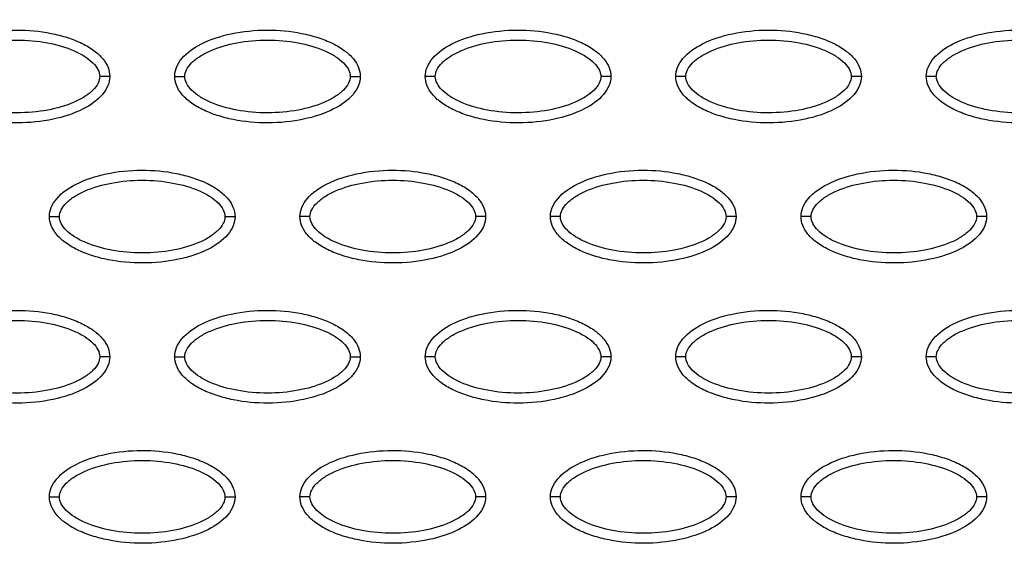
# Model space of a CAD drawing. Units: millimetres. Extents: x 197895 to 216723, y -386 to 12155.
# Drawn here: x 208850 to 208949, y 3903 to 3955 of the extents above; entities that cross this region are included whole.
import ezdxf

# ---------------------------------------------------------------- set-up
doc = ezdxf.new("R2010")
doc.units = ezdxf.units.MM
doc.layers.add('DEFAULT', color=7, linetype='Continuous')
doc.layers.add('DiKom', color=7, linetype='Continuous')

# ---------------------------------------------------------------- blocks, each defined once
blk = doc.blocks.new('ainanrt')
at = {"layer": 'DiKom', "color": 0}
for points, knots in [([(-109.199, 0), (-109.199, 0.311), (-109.067, 0.963), (-108.245, 2.213), (-106.381, 3.474), (-103.443, 4.404), (-100.034, 4.735), (-97.118, 4.48), (-94.933, 3.92), (-93.48, 3.349), (-92.273, 2.642), (-91.382, 1.822), (-90.822, 0.938), (-90.695, 0.3), (-90.695, 0)], [0, 0, 0, 0, 0.931276, 1.963919, 4.405768, 7.571965, 11.148137, 14.632233, 16.315096, 17.90115, 19.303978, 20.494603, 21.507941, 22.408096, 22.408096, 22.408096, 22.408096]), ([(-84.216, 0), (-84.216, 0.311), (-84.084, 0.963), (-83.261, 2.213), (-81.398, 3.474), (-78.459, 4.404), (-75.051, 4.735), (-72.134, 4.48), (-69.949, 3.92), (-68.497, 3.349), (-67.29, 2.642), (-66.399, 1.822), (-65.839, 0.938), (-65.712, 0.3), (-65.712, 0)], [0, 0, 0, 0, 0.931276, 1.963919, 4.405768, 7.571965, 11.148137, 14.632233, 16.315096, 17.90115, 19.303978, 20.494603, 21.507941, 22.408096, 22.408096, 22.408096, 22.408096]), ([(-59.233, 0), (-59.232, 0.311), (-59.101, 0.963), (-58.278, 2.213), (-56.415, 3.474), (-53.476, 4.404), (-50.068, 4.735), (-47.151, 4.48), (-44.966, 3.92), (-43.514, 3.349), (-42.307, 2.642), (-41.416, 1.822), (-40.856, 0.938), (-40.728, 0.3), (-40.729, 0)], [0, 0, 0, 0, 0.931276, 1.963919, 4.405768, 7.571965, 11.148137, 14.632233, 16.315096, 17.90115, 19.303978, 20.494603, 21.507941, 22.408096, 22.408096, 22.408096, 22.408096]), ([(-34.25, 0), (-34.249, 0.311), (-34.118, 0.963), (-33.295, 2.213), (-31.432, 3.474), (-28.493, 4.404), (-25.085, 4.735), (-22.168, 4.48), (-19.983, 3.92), (-18.531, 3.349), (-17.324, 2.642), (-16.433, 1.822), (-15.873, 0.938), (-15.745, 0.3), (-15.746, 0)], [0, 0, 0, 0, 0.931276, 1.963919, 4.405768, 7.571965, 11.148137, 14.632233, 16.315096, 17.90115, 19.303978, 20.494603, 21.507941, 22.408096, 22.408096, 22.408096, 22.408096]), ([(-108.2, 0), (-108.202, 0.233), (-108.053, 0.741), (-107.504, 1.428), (-106.679, 2.059), (-105.189, 2.823), (-102.922, 3.458), (-99.952, 3.715), (-96.976, 3.459), (-94.702, 2.823), (-93.214, 2.058), (-92.395, 1.431), (-91.845, 0.748), (-91.693, 0.237), (-91.694, 0)], [0, 0, 0, 0, 0.695548, 1.55083, 2.605063, 3.799426, 6.552763, 9.628831, 12.70974, 15.480796, 16.671344, 17.708738, 18.562502, 19.270195, 19.270195, 19.270195, 19.270195]), ([(-83.217, 0), (-83.219, 0.233), (-83.069, 0.741), (-82.521, 1.428), (-81.696, 2.059), (-80.206, 2.823), (-77.939, 3.458), (-74.969, 3.715), (-71.993, 3.459), (-69.719, 2.823), (-68.231, 2.058), (-67.412, 1.431), (-66.862, 0.748), (-66.71, 0.237), (-66.711, 0)], [0, 0, 0, 0, 0.695548, 1.55083, 2.605063, 3.799426, 6.552763, 9.628831, 12.70974, 15.480796, 16.671344, 17.708738, 18.562502, 19.270195, 19.270195, 19.270195, 19.270195]), ([(-58.234, 0), (-58.236, 0.233), (-58.086, 0.741), (-57.538, 1.428), (-56.713, 2.059), (-55.223, 2.823), (-52.956, 3.458), (-49.986, 3.715), (-47.01, 3.459), (-44.736, 2.823), (-43.248, 2.058), (-42.429, 1.431), (-41.879, 0.748), (-41.726, 0.237), (-41.728, 0)], [0, 0, 0, 0, 0.695548, 1.55083, 2.605063, 3.799426, 6.552763, 9.628831, 12.70974, 15.480796, 16.671344, 17.708738, 18.562502, 19.270195, 19.270195, 19.270195, 19.270195]), ([(-33.251, 0), (-33.252, 0.233), (-33.103, 0.741), (-32.555, 1.428), (-31.73, 2.059), (-30.24, 2.823), (-27.973, 3.458), (-25.003, 3.715), (-22.026, 3.459), (-19.753, 2.823), (-18.264, 2.058), (-17.446, 1.431), (-16.896, 0.748), (-16.743, 0.237), (-16.745, 0)], [0, 0, 0, 0, 0.695548, 1.55083, 2.605063, 3.799426, 6.552763, 9.628831, 12.70974, 15.480796, 16.671344, 17.708738, 18.562502, 19.270195, 19.270195, 19.270195, 19.270195]), ([(-91.694, 0), (-91.693, -0.233), (-91.842, -0.741), (-92.39, -1.428), (-93.215, -2.059), (-94.705, -2.823), (-96.973, -3.458), (-99.943, -3.715), (-102.919, -3.459), (-105.192, -2.823), (-106.681, -2.058), (-107.5, -1.431), (-108.049, -0.748), (-108.202, -0.237), (-108.2, 0)], [0, 0, 0, 0, 0.695548, 1.55083, 2.605063, 3.799426, 6.552763, 9.628831, 12.70974, 15.480796, 16.671344, 17.708738, 18.562502, 19.270195, 19.270195, 19.270195, 19.270195]), ([(-66.711, 0), (-66.71, -0.233), (-66.859, -0.741), (-67.407, -1.428), (-68.232, -2.059), (-69.722, -2.823), (-71.989, -3.458), (-74.96, -3.715), (-77.936, -3.459), (-80.209, -2.823), (-81.698, -2.058), (-82.516, -1.431), (-83.066, -0.748), (-83.219, -0.237), (-83.217, 0)], [0, 0, 0, 0, 0.695548, 1.55083, 2.605063, 3.799426, 6.552763, 9.628831, 12.70974, 15.480796, 16.671344, 17.708738, 18.562502, 19.270195, 19.270195, 19.270195, 19.270195]), ([(-41.728, 0), (-41.726, -0.233), (-41.876, -0.741), (-42.424, -1.428), (-43.249, -2.059), (-44.739, -2.823), (-47.006, -3.458), (-49.976, -3.715), (-52.953, -3.459), (-55.226, -2.823), (-56.714, -2.058), (-57.533, -1.431), (-58.083, -0.748), (-58.236, -0.237), (-58.234, 0)], [0, 0, 0, 0, 0.695548, 1.55083, 2.605063, 3.799426, 6.552763, 9.628831, 12.70974, 15.480796, 16.671344, 17.708738, 18.562502, 19.270195, 19.270195, 19.270195, 19.270195]), ([(-16.745, 0), (-16.743, -0.233), (-16.893, -0.741), (-17.441, -1.428), (-18.266, -2.059), (-19.756, -2.823), (-22.023, -3.458), (-24.993, -3.715), (-27.969, -3.459), (-30.243, -2.823), (-31.731, -2.058), (-32.55, -1.431), (-33.1, -0.748), (-33.252, -0.237), (-33.251, 0)], [0, 0, 0, 0, 0.695548, 1.55083, 2.605063, 3.799426, 6.552763, 9.628831, 12.70974, 15.480796, 16.671344, 17.708738, 18.562502, 19.270195, 19.270195, 19.270195, 19.270195]), ([(-283.032, 0), (-283.031, -1.966), (-282.947, -5.931), (-282.332, -13.948), (-281.172, -21.993), (-279.28, -29.768), (-277.662, -35.381), (-275.667, -40.691), (-273.492, -45.727), (-270.93, -50.565), (-268.623, -54.224), (-266.709, -56.948), (-265.333, -58.7), (-263.837, -60.465), (-262.228, -62.213), (-260.626, -63.829), (-258.429, -65.82), (-255.563, -68.02), (-251.998, -70.319), (-248.112, -72.163), (-243.978, -73.662), (-239.52, -74.562), (-235.057, -74.924), (-231.138, -74.621), (-227.559, -74.019), (-224.864, -73.446), (-221.089, -72.586), (-216.377, -71.491), (-204.328, -68.756), (-193.151, -66.267), (-181.639, -63.641), (-175.936, -62.3), (-170.002, -61.006), (-165.285, -60.162), (-160.267, -59.594), (-153.744, -59.373), (-147.232, -60.119), (-141.843, -61.203), (-138.343, -62.182), (-135.054, -63.342), (-129.404, -65.582), (-122.971, -68.561), (-112.826, -72.673), (-106.259, -74.977), (-101.523, -76.485)], [0, 0, 0, 0, 5.899988, 11.890037, 24.11889, 30.250715, 35.8774, 41.64346, 47.250341, 52.332005, 58.049171, 60.220852, 62.317383, 64.730909, 67.160228, 69.441876, 71.557375, 76.051718, 80.268145, 84.26738, 88.930616, 93.444474, 97.86589, 102.34757, 105.188076, 108.766402, 110.600875, 116.809313, 123.277256, 147.667619, 151.160327, 158.700913, 165.242421, 169.381424, 173.072189, 180.386714, 188.921929, 192.677236, 196.883213, 199.809281, 203.140271, 215.110604, 221.067499, 235.977649, 235.977649, 235.977649, 235.977649]), ([(-90.695, 0), (-90.696, -0.311), (-90.827, -0.963), (-91.65, -2.213), (-93.513, -3.474), (-96.452, -4.404), (-99.86, -4.735), (-102.777, -4.48), (-104.962, -3.92), (-106.414, -3.349), (-107.622, -2.642), (-108.513, -1.822), (-109.072, -0.938), (-109.2, -0.3), (-109.199, 0)], [0, 0, 0, 0, 0.931277, 1.963919, 4.405768, 7.571965, 11.148137, 14.632233, 16.315096, 17.90115, 19.303978, 20.494603, 21.507941, 22.408096, 22.408096, 22.408096, 22.408096]), ([(-65.712, 0), (-65.713, -0.311), (-65.844, -0.963), (-66.667, -2.213), (-68.53, -3.474), (-71.469, -4.404), (-74.877, -4.735), (-77.794, -4.48), (-79.979, -3.92), (-81.431, -3.349), (-82.638, -2.642), (-83.529, -1.822), (-84.089, -0.938), (-84.217, -0.3), (-84.216, 0)], [0, 0, 0, 0, 0.931276, 1.963919, 4.405768, 7.571965, 11.148137, 14.632233, 16.315096, 17.90115, 19.303978, 20.494603, 21.507941, 22.408096, 22.408096, 22.408096, 22.408096]), ([(-40.729, 0), (-40.73, -0.311), (-40.861, -0.963), (-41.684, -2.213), (-43.547, -3.474), (-46.486, -4.404), (-49.894, -4.735), (-52.811, -4.48), (-54.996, -3.92), (-56.448, -3.349), (-57.655, -2.642), (-58.546, -1.822), (-59.106, -0.938), (-59.234, -0.3), (-59.233, 0)], [0, 0, 0, 0, 0.931277, 1.963919, 4.405768, 7.571965, 11.148137, 14.632233, 16.315096, 17.90115, 19.303978, 20.494603, 21.507941, 22.408096, 22.408096, 22.408096, 22.408096]), ([(-15.746, 0), (-15.747, -0.311), (-15.878, -0.963), (-16.701, -2.213), (-18.564, -3.474), (-21.503, -4.404), (-24.911, -4.735), (-27.828, -4.48), (-30.013, -3.92), (-31.465, -3.349), (-32.672, -2.642), (-33.563, -1.822), (-34.123, -0.938), (-34.251, -0.3), (-34.25, 0)], [0, 0, 0, 0, 0.931276, 1.963919, 4.405768, 7.571965, 11.148137, 14.632233, 16.315096, 17.90115, 19.303978, 20.494603, 21.507941, 22.408096, 22.408096, 22.408096, 22.408096]), ([(-121.691, -13.974), (-121.69, -13.663), (-121.559, -13.011), (-120.736, -11.761), (-118.873, -10.499), (-115.934, -9.57), (-112.526, -9.238), (-109.609, -9.494), (-107.424, -10.053), (-105.972, -10.625), (-104.765, -11.331), (-103.874, -12.151), (-103.314, -13.036), (-103.186, -13.674), (-103.187, -13.974)], [0, 0, 0, 0, 0.931277, 1.963919, 4.405768, 7.571965, 11.148137, 14.632233, 16.315096, 17.90115, 19.303978, 20.494603, 21.507941, 22.408096, 22.408096, 22.408096, 22.408096]), ([(-96.708, -13.974), (-96.707, -13.663), (-96.576, -13.011), (-95.753, -11.761), (-93.89, -10.499), (-90.951, -9.57), (-87.543, -9.238), (-84.626, -9.494), (-82.441, -10.053), (-80.989, -10.625), (-79.782, -11.331), (-78.89, -12.151), (-78.331, -13.036), (-78.203, -13.674), (-78.204, -13.974)], [0, 0, 0, 0, 0.931276, 1.963919, 4.405768, 7.571965, 11.148137, 14.632233, 16.315096, 17.90115, 19.303978, 20.494603, 21.507941, 22.408096, 22.408096, 22.408096, 22.408096]), ([(-71.725, -13.974), (-71.724, -13.663), (-71.593, -13.011), (-70.77, -11.761), (-68.906, -10.499), (-65.968, -9.57), (-62.56, -9.238), (-59.643, -9.494), (-57.458, -10.053), (-56.005, -10.625), (-54.798, -11.331), (-53.907, -12.151), (-53.348, -13.036), (-53.22, -13.674), (-53.221, -13.974)], [0, 0, 0, 0, 0.931276, 1.963919, 4.405768, 7.571965, 11.148137, 14.632233, 16.315096, 17.90115, 19.303978, 20.494603, 21.507941, 22.408096, 22.408096, 22.408096, 22.408096]), ([(-46.742, -13.974), (-46.741, -13.663), (-46.61, -13.011), (-45.787, -11.761), (-43.923, -10.499), (-40.985, -9.57), (-37.577, -9.238), (-34.66, -9.494), (-32.475, -10.053), (-31.022, -10.625), (-29.815, -11.331), (-28.924, -12.151), (-28.364, -13.036), (-28.237, -13.674), (-28.237, -13.974)], [0, 0, 0, 0, 0.931277, 1.963919, 4.405768, 7.571965, 11.148137, 14.632233, 16.315096, 17.90115, 19.303978, 20.494603, 21.507941, 22.408096, 22.408096, 22.408096, 22.408096]), ([(-21.758, -13.974), (-21.758, -13.663), (-21.626, -13.011), (-20.804, -11.761), (-18.94, -10.499), (-16.002, -9.57), (-12.593, -9.238), (-9.677, -9.494), (-7.492, -10.053), (-6.039, -10.625), (-4.832, -11.331), (-3.941, -12.151), (-3.381, -13.036), (-3.254, -13.674), (-3.254, -13.974)], [0, 0, 0, 0, 0.931276, 1.963919, 4.405768, 7.571965, 11.148137, 14.632233, 16.315096, 17.90115, 19.303978, 20.494603, 21.507941, 22.408096, 22.408096, 22.408096, 22.408096]), ([(-120.692, -13.974), (-120.693, -13.741), (-120.544, -13.232), (-119.996, -12.545), (-119.171, -11.914), (-117.681, -11.15), (-115.414, -10.516), (-112.444, -10.259), (-109.467, -10.515), (-107.194, -11.151), (-105.705, -11.915), (-104.887, -12.542), (-104.337, -13.225), (-104.184, -13.737), (-104.186, -13.974)], [0, 0, 0, 0, 0.695548, 1.55083, 2.605063, 3.799426, 6.552763, 9.628831, 12.70974, 15.480796, 16.671344, 17.708738, 18.562502, 19.270195, 19.270195, 19.270195, 19.270195]), ([(-95.709, -13.974), (-95.71, -13.741), (-95.561, -13.232), (-95.013, -12.545), (-94.188, -11.914), (-92.698, -11.15), (-90.431, -10.516), (-87.46, -10.259), (-84.484, -10.515), (-82.211, -11.151), (-80.722, -11.915), (-79.903, -12.542), (-79.354, -13.225), (-79.201, -13.737), (-79.203, -13.974)], [0, 0, 0, 0, 0.695548, 1.55083, 2.605063, 3.799426, 6.552763, 9.628831, 12.70974, 15.480796, 16.671344, 17.708738, 18.562502, 19.270195, 19.270195, 19.270195, 19.270195]), ([(-70.726, -13.974), (-70.727, -13.741), (-70.578, -13.232), (-70.03, -12.545), (-69.205, -11.914), (-67.715, -11.15), (-65.447, -10.516), (-62.477, -10.259), (-59.501, -10.515), (-57.227, -11.151), (-55.739, -11.915), (-54.92, -12.542), (-54.371, -13.225), (-54.218, -13.737), (-54.22, -13.974)], [0, 0, 0, 0, 0.695548, 1.55083, 2.605063, 3.799426, 6.552763, 9.628831, 12.70974, 15.480796, 16.671344, 17.708738, 18.562502, 19.270195, 19.270195, 19.270195, 19.270195]), ([(-45.742, -13.974), (-45.744, -13.741), (-45.595, -13.232), (-45.047, -12.545), (-44.221, -11.914), (-42.732, -11.15), (-40.464, -10.516), (-37.494, -10.259), (-34.518, -10.515), (-32.244, -11.151), (-30.756, -11.915), (-29.937, -12.542), (-29.387, -13.225), (-29.235, -13.737), (-29.236, -13.974)], [0, 0, 0, 0, 0.695548, 1.55083, 2.605063, 3.799426, 6.552763, 9.628831, 12.70974, 15.480796, 16.671344, 17.708738, 18.562502, 19.270195, 19.270195, 19.270195, 19.270195]), ([(-20.759, -13.974), (-20.761, -13.741), (-20.612, -13.232), (-20.064, -12.545), (-19.238, -11.914), (-17.749, -11.15), (-15.481, -10.516), (-12.511, -10.259), (-9.535, -10.515), (-7.261, -11.151), (-5.773, -11.915), (-4.954, -12.542), (-4.404, -13.225), (-4.252, -13.737), (-4.253, -13.974)], [0, 0, 0, 0, 0.695548, 1.55083, 2.605063, 3.799426, 6.552763, 9.628831, 12.70974, 15.480796, 16.671344, 17.708738, 18.562502, 19.270195, 19.270195, 19.270195, 19.270195]), ([(-103.187, -13.974), (-103.187, -14.285), (-103.319, -14.937), (-104.142, -16.186), (-106.005, -17.448), (-108.944, -18.377), (-112.352, -18.709), (-115.269, -18.453), (-117.454, -17.894), (-118.906, -17.323), (-120.113, -16.616), (-121.004, -15.796), (-121.564, -14.911), (-121.692, -14.273), (-121.691, -13.974)], [0, 0, 0, 0, 0.931276, 1.963919, 4.405768, 7.571965, 11.148137, 14.632233, 16.315096, 17.90115, 19.303978, 20.494603, 21.507941, 22.408096, 22.408096, 22.408096, 22.408096]), ([(-104.186, -13.974), (-104.184, -14.206), (-104.334, -14.715), (-104.882, -15.402), (-105.707, -16.033), (-107.197, -16.797), (-109.464, -17.431), (-112.434, -17.689), (-115.41, -17.433), (-117.684, -16.796), (-119.172, -16.032), (-119.991, -15.405), (-120.541, -14.722), (-120.693, -14.211), (-120.692, -13.974)], [0, 0, 0, 0, 0.695548, 1.55083, 2.605063, 3.799426, 6.552763, 9.628831, 12.70974, 15.480796, 16.671344, 17.708738, 18.562502, 19.270195, 19.270195, 19.270195, 19.270195]), ([(-78.204, -13.974), (-78.204, -14.285), (-78.336, -14.937), (-79.158, -16.186), (-81.022, -17.448), (-83.96, -18.377), (-87.369, -18.709), (-90.286, -18.453), (-92.47, -17.894), (-93.923, -17.323), (-95.13, -16.616), (-96.021, -15.796), (-96.581, -14.911), (-96.708, -14.273), (-96.708, -13.974)], [0, 0, 0, 0, 0.931276, 1.963919, 4.405768, 7.571965, 11.148137, 14.632233, 16.315096, 17.90115, 19.303978, 20.494603, 21.507941, 22.408096, 22.408096, 22.408096, 22.408096]), ([(-79.203, -13.974), (-79.201, -14.206), (-79.35, -14.715), (-79.899, -15.402), (-80.724, -16.033), (-82.214, -16.797), (-84.481, -17.431), (-87.451, -17.689), (-90.427, -17.433), (-92.701, -16.796), (-94.189, -16.032), (-95.008, -15.405), (-95.558, -14.722), (-95.71, -14.211), (-95.709, -13.974)], [0, 0, 0, 0, 0.695548, 1.55083, 2.605063, 3.799426, 6.552763, 9.628831, 12.70974, 15.480796, 16.671344, 17.708738, 18.562502, 19.270195, 19.270195, 19.270195, 19.270195]), ([(-53.221, -13.974), (-53.221, -14.285), (-53.353, -14.937), (-54.175, -16.186), (-56.039, -17.448), (-58.977, -18.377), (-62.385, -18.709), (-65.302, -18.453), (-67.487, -17.894), (-68.94, -17.323), (-70.147, -16.616), (-71.038, -15.796), (-71.598, -14.911), (-71.725, -14.273), (-71.725, -13.974)], [0, 0, 0, 0, 0.931276, 1.963919, 4.405768, 7.571965, 11.148137, 14.632233, 16.315096, 17.90115, 19.303978, 20.494603, 21.507941, 22.408096, 22.408096, 22.408096, 22.408096]), ([(-54.22, -13.974), (-54.218, -14.206), (-54.367, -14.715), (-54.915, -15.402), (-55.741, -16.033), (-57.23, -16.797), (-59.498, -17.431), (-62.468, -17.689), (-65.444, -17.433), (-67.718, -16.796), (-69.206, -16.032), (-70.025, -15.405), (-70.575, -14.722), (-70.727, -14.211), (-70.726, -13.974)], [0, 0, 0, 0, 0.695548, 1.55083, 2.605063, 3.799426, 6.552763, 9.628831, 12.70974, 15.480796, 16.671344, 17.708738, 18.562502, 19.270195, 19.270195, 19.270195, 19.270195]), ([(-28.237, -13.974), (-28.238, -14.285), (-28.369, -14.937), (-29.192, -16.186), (-31.056, -17.448), (-33.994, -18.377), (-37.402, -18.709), (-40.319, -18.453), (-42.504, -17.894), (-43.957, -17.323), (-45.164, -16.616), (-46.055, -15.796), (-46.614, -14.911), (-46.742, -14.273), (-46.742, -13.974)], [0, 0, 0, 0, 0.931276, 1.963919, 4.405768, 7.571965, 11.148137, 14.632233, 16.315096, 17.90115, 19.303978, 20.494603, 21.507941, 22.408096, 22.408096, 22.408096, 22.408096]), ([(-29.236, -13.974), (-29.235, -14.206), (-29.384, -14.715), (-29.932, -15.402), (-30.758, -16.033), (-32.247, -16.797), (-34.515, -17.431), (-37.485, -17.689), (-40.461, -17.433), (-42.735, -16.796), (-44.223, -16.032), (-45.042, -15.405), (-45.591, -14.722), (-45.744, -14.211), (-45.742, -13.974)], [0, 0, 0, 0, 0.695548, 1.55083, 2.605063, 3.799426, 6.552763, 9.628831, 12.70974, 15.480796, 16.671344, 17.708738, 18.562502, 19.270195, 19.270195, 19.270195, 19.270195]), ([(-3.254, -13.974), (-3.255, -14.285), (-3.386, -14.937), (-4.209, -16.186), (-6.072, -17.448), (-9.011, -18.377), (-12.419, -18.709), (-15.336, -18.453), (-17.521, -17.894), (-18.973, -17.323), (-20.181, -16.616), (-21.072, -15.796), (-21.631, -14.911), (-21.759, -14.273), (-21.758, -13.974)], [0, 0, 0, 0, 0.931276, 1.963919, 4.405768, 7.571965, 11.148137, 14.632233, 16.315096, 17.90115, 19.303978, 20.494603, 21.507941, 22.408096, 22.408096, 22.408096, 22.408096]), ([(-4.253, -13.974), (-4.252, -14.206), (-4.401, -14.715), (-4.949, -15.402), (-5.774, -16.033), (-7.264, -16.797), (-9.532, -17.431), (-12.502, -17.689), (-15.478, -17.433), (-17.752, -16.796), (-19.24, -16.032), (-20.059, -15.405), (-20.608, -14.722), (-20.761, -14.211), (-20.759, -13.974)], [0, 0, 0, 0, 0.695548, 1.55083, 2.605063, 3.799426, 6.552763, 9.628831, 12.70974, 15.480796, 16.671344, 17.708738, 18.562502, 19.270195, 19.270195, 19.270195, 19.270195]), ([(-109.199, -27.947), (-109.199, -27.636), (-109.067, -26.984), (-108.245, -25.734), (-106.381, -24.473), (-103.443, -23.544), (-100.034, -23.212), (-97.118, -23.467), (-94.933, -24.027), (-93.48, -24.598), (-92.273, -25.305), (-91.382, -26.125), (-90.822, -27.009), (-90.695, -27.648), (-90.695, -27.947)], [0, 0, 0, 0, 0.931276, 1.963919, 4.405768, 7.571965, 11.148137, 14.632233, 16.315096, 17.90115, 19.303978, 20.494603, 21.507941, 22.408096, 22.408096, 22.408096, 22.408096]), ([(-84.216, -27.947), (-84.216, -27.636), (-84.084, -26.984), (-83.261, -25.734), (-81.398, -24.473), (-78.459, -23.544), (-75.051, -23.212), (-72.134, -23.467), (-69.949, -24.027), (-68.497, -24.598), (-67.29, -25.305), (-66.399, -26.125), (-65.839, -27.009), (-65.712, -27.648), (-65.712, -27.947)], [0, 0, 0, 0, 0.931276, 1.963919, 4.405768, 7.571965, 11.148137, 14.632233, 16.315096, 17.90115, 19.303978, 20.494603, 21.507941, 22.408096, 22.408096, 22.408096, 22.408096]), ([(-59.233, -27.947), (-59.232, -27.636), (-59.101, -26.984), (-58.278, -25.734), (-56.415, -24.473), (-53.476, -23.544), (-50.068, -23.212), (-47.151, -23.467), (-44.966, -24.027), (-43.514, -24.598), (-42.307, -25.305), (-41.416, -26.125), (-40.856, -27.009), (-40.728, -27.648), (-40.729, -27.947)], [0, 0, 0, 0, 0.931276, 1.963919, 4.405768, 7.571965, 11.148137, 14.632233, 16.315096, 17.90115, 19.303978, 20.494603, 21.507941, 22.408096, 22.408096, 22.408096, 22.408096]), ([(-34.25, -27.947), (-34.249, -27.636), (-34.118, -26.984), (-33.295, -25.734), (-31.432, -24.473), (-28.493, -23.544), (-25.085, -23.212), (-22.168, -23.467), (-19.983, -24.027), (-18.531, -24.598), (-17.324, -25.305), (-16.433, -26.125), (-15.873, -27.009), (-15.745, -27.648), (-15.746, -27.947)], [0, 0, 0, 0, 0.931277, 1.963919, 4.405768, 7.571965, 11.148137, 14.632233, 16.315096, 17.90115, 19.303978, 20.494603, 21.507941, 22.408096, 22.408096, 22.408096, 22.408096]), ([(-108.2, -27.947), (-108.202, -27.714), (-108.053, -27.206), (-107.504, -26.519), (-106.679, -25.888), (-105.189, -25.124), (-102.922, -24.489), (-99.952, -24.232), (-96.976, -24.488), (-94.702, -25.125), (-93.214, -25.889), (-92.395, -26.516), (-91.845, -27.199), (-91.693, -27.71), (-91.694, -27.947)], [0, 0, 0, 0, 0.695548, 1.55083, 2.605063, 3.799426, 6.552763, 9.628831, 12.70974, 15.480796, 16.671344, 17.708738, 18.562502, 19.270195, 19.270195, 19.270195, 19.270195]), ([(-83.217, -27.947), (-83.219, -27.714), (-83.069, -27.206), (-82.521, -26.519), (-81.696, -25.888), (-80.206, -25.124), (-77.939, -24.489), (-74.969, -24.232), (-71.993, -24.488), (-69.719, -25.125), (-68.231, -25.889), (-67.412, -26.516), (-66.862, -27.199), (-66.71, -27.71), (-66.711, -27.947)], [0, 0, 0, 0, 0.695548, 1.55083, 2.605063, 3.799426, 6.552763, 9.628831, 12.70974, 15.480796, 16.671344, 17.708738, 18.562502, 19.270195, 19.270195, 19.270195, 19.270195]), ([(-58.234, -27.947), (-58.236, -27.714), (-58.086, -27.206), (-57.538, -26.519), (-56.713, -25.888), (-55.223, -25.124), (-52.956, -24.489), (-49.986, -24.232), (-47.01, -24.488), (-44.736, -25.125), (-43.248, -25.889), (-42.429, -26.516), (-41.879, -27.199), (-41.726, -27.71), (-41.728, -27.947)], [0, 0, 0, 0, 0.695548, 1.55083, 2.605063, 3.799426, 6.552763, 9.628831, 12.70974, 15.480796, 16.671344, 17.708738, 18.562502, 19.270195, 19.270195, 19.270195, 19.270195]), ([(-33.251, -27.947), (-33.252, -27.714), (-33.103, -27.206), (-32.555, -26.519), (-31.73, -25.888), (-30.24, -25.124), (-27.973, -24.489), (-25.003, -24.232), (-22.026, -24.488), (-19.753, -25.125), (-18.264, -25.889), (-17.446, -26.516), (-16.896, -27.199), (-16.743, -27.71), (-16.745, -27.947)], [0, 0, 0, 0, 0.695548, 1.55083, 2.605063, 3.799426, 6.552763, 9.628831, 12.70974, 15.480796, 16.671344, 17.708738, 18.562502, 19.270195, 19.270195, 19.270195, 19.270195]), ([(-90.695, -27.947), (-90.696, -28.258), (-90.827, -28.91), (-91.65, -30.16), (-93.513, -31.421), (-96.452, -32.351), (-99.86, -32.682), (-102.777, -32.427), (-104.962, -31.867), (-106.414, -31.296), (-107.622, -30.589), (-108.513, -29.77), (-109.072, -28.885), (-109.2, -28.247), (-109.199, -27.947)], [0, 0, 0, 0, 0.931277, 1.963919, 4.405768, 7.571965, 11.148137, 14.632233, 16.315096, 17.90115, 19.303978, 20.494603, 21.507941, 22.408096, 22.408096, 22.408096, 22.408096]), ([(-91.694, -27.947), (-91.693, -28.18), (-91.842, -28.688), (-92.39, -29.375), (-93.215, -30.007), (-94.705, -30.77), (-96.973, -31.405), (-99.943, -31.662), (-102.919, -31.406), (-105.192, -30.77), (-106.681, -30.005), (-107.5, -29.378), (-108.049, -28.695), (-108.202, -28.184), (-108.2, -27.947)], [0, 0, 0, 0, 0.695548, 1.55083, 2.605063, 3.799426, 6.552763, 9.628831, 12.70974, 15.480796, 16.671344, 17.708738, 18.562502, 19.270195, 19.270195, 19.270195, 19.270195]), ([(-65.712, -27.947), (-65.713, -28.258), (-65.844, -28.91), (-66.667, -30.16), (-68.53, -31.421), (-71.469, -32.351), (-74.877, -32.682), (-77.794, -32.427), (-79.979, -31.867), (-81.431, -31.296), (-82.638, -30.589), (-83.529, -29.77), (-84.089, -28.885), (-84.217, -28.247), (-84.216, -27.947)], [0, 0, 0, 0, 0.931276, 1.963919, 4.405768, 7.571965, 11.148137, 14.632233, 16.315096, 17.90115, 19.303978, 20.494603, 21.507941, 22.408096, 22.408096, 22.408096, 22.408096]), ([(-66.711, -27.947), (-66.71, -28.18), (-66.859, -28.688), (-67.407, -29.375), (-68.232, -30.007), (-69.722, -30.77), (-71.989, -31.405), (-74.96, -31.662), (-77.936, -31.406), (-80.209, -30.77), (-81.698, -30.005), (-82.516, -29.378), (-83.066, -28.695), (-83.219, -28.184), (-83.217, -27.947)], [0, 0, 0, 0, 0.695548, 1.55083, 2.605063, 3.799426, 6.552763, 9.628831, 12.70974, 15.480796, 16.671344, 17.708738, 18.562502, 19.270195, 19.270195, 19.270195, 19.270195]), ([(-40.729, -27.947), (-40.73, -28.258), (-40.861, -28.91), (-41.684, -30.16), (-43.547, -31.421), (-46.486, -32.351), (-49.894, -32.682), (-52.811, -32.427), (-54.996, -31.867), (-56.448, -31.296), (-57.655, -30.589), (-58.546, -29.77), (-59.106, -28.885), (-59.234, -28.247), (-59.233, -27.947)], [0, 0, 0, 0, 0.931277, 1.963919, 4.405768, 7.571965, 11.148137, 14.632233, 16.315096, 17.90115, 19.303978, 20.494603, 21.507941, 22.408096, 22.408096, 22.408096, 22.408096]), ([(-41.728, -27.947), (-41.726, -28.18), (-41.876, -28.688), (-42.424, -29.375), (-43.249, -30.007), (-44.739, -30.77), (-47.006, -31.405), (-49.976, -31.662), (-52.953, -31.406), (-55.226, -30.77), (-56.714, -30.005), (-57.533, -29.378), (-58.083, -28.695), (-58.236, -28.184), (-58.234, -27.947)], [0, 0, 0, 0, 0.695548, 1.55083, 2.605063, 3.799426, 6.552763, 9.628831, 12.70974, 15.480796, 16.671344, 17.708738, 18.562502, 19.270195, 19.270195, 19.270195, 19.270195]), ([(-15.746, -27.947), (-15.747, -28.258), (-15.878, -28.91), (-16.701, -30.16), (-18.564, -31.421), (-21.503, -32.351), (-24.911, -32.682), (-27.828, -32.427), (-30.013, -31.867), (-31.465, -31.296), (-32.672, -30.589), (-33.563, -29.77), (-34.123, -28.885), (-34.251, -28.247), (-34.25, -27.947)], [0, 0, 0, 0, 0.931277, 1.963919, 4.405768, 7.571965, 11.148137, 14.632233, 16.315096, 17.90115, 19.303978, 20.494603, 21.507941, 22.408096, 22.408096, 22.408096, 22.408096]), ([(-16.745, -27.947), (-16.743, -28.18), (-16.893, -28.688), (-17.441, -29.375), (-18.266, -30.007), (-19.756, -30.77), (-22.023, -31.405), (-24.993, -31.662), (-27.969, -31.406), (-30.243, -30.77), (-31.731, -30.005), (-32.55, -29.378), (-33.1, -28.695), (-33.252, -28.184), (-33.251, -27.947)], [0, 0, 0, 0, 0.695548, 1.55083, 2.605063, 3.799426, 6.552763, 9.628831, 12.70974, 15.480796, 16.671344, 17.708738, 18.562502, 19.270195, 19.270195, 19.270195, 19.270195]), ([(-121.691, -41.921), (-121.69, -41.61), (-121.559, -40.958), (-120.736, -39.708), (-118.873, -38.446), (-115.934, -37.517), (-112.526, -37.185), (-109.609, -37.441), (-107.424, -38), (-105.972, -38.572), (-104.765, -39.278), (-103.874, -40.098), (-103.314, -40.983), (-103.186, -41.621), (-103.187, -41.921)], [0, 0, 0, 0, 0.931276, 1.963919, 4.405768, 7.571965, 11.148137, 14.632233, 16.315096, 17.90115, 19.303978, 20.494603, 21.507941, 22.408096, 22.408096, 22.408096, 22.408096]), ([(-96.708, -41.921), (-96.707, -41.61), (-96.576, -40.958), (-95.753, -39.708), (-93.89, -38.446), (-90.951, -37.517), (-87.543, -37.185), (-84.626, -37.441), (-82.441, -38), (-80.989, -38.572), (-79.782, -39.278), (-78.89, -40.098), (-78.331, -40.983), (-78.203, -41.621), (-78.204, -41.921)], [0, 0, 0, 0, 0.931276, 1.963919, 4.405768, 7.571965, 11.148137, 14.632233, 16.315096, 17.90115, 19.303978, 20.494603, 21.507941, 22.408096, 22.408096, 22.408096, 22.408096]), ([(-71.725, -41.921), (-71.724, -41.61), (-71.593, -40.958), (-70.77, -39.708), (-68.906, -38.446), (-65.968, -37.517), (-62.56, -37.185), (-59.643, -37.441), (-57.458, -38), (-56.005, -38.572), (-54.798, -39.278), (-53.907, -40.098), (-53.348, -40.983), (-53.22, -41.621), (-53.221, -41.921)], [0, 0, 0, 0, 0.931276, 1.963919, 4.405768, 7.571965, 11.148137, 14.632233, 16.315096, 17.90115, 19.303978, 20.494603, 21.507941, 22.408096, 22.408096, 22.408096, 22.408096]), ([(-46.742, -41.921), (-46.741, -41.61), (-46.61, -40.958), (-45.787, -39.708), (-43.923, -38.446), (-40.985, -37.517), (-37.577, -37.185), (-34.66, -37.441), (-32.475, -38), (-31.022, -38.572), (-29.815, -39.278), (-28.924, -40.098), (-28.364, -40.983), (-28.237, -41.621), (-28.237, -41.921)], [0, 0, 0, 0, 0.931276, 1.963919, 4.405768, 7.571965, 11.148137, 14.632233, 16.315096, 17.90115, 19.303978, 20.494603, 21.507941, 22.408096, 22.408096, 22.408096, 22.408096]), ([(-21.758, -41.921), (-21.758, -41.61), (-21.626, -40.958), (-20.804, -39.708), (-18.94, -38.446), (-16.002, -37.517), (-12.593, -37.185), (-9.677, -37.441), (-7.492, -38), (-6.039, -38.572), (-4.832, -39.278), (-3.941, -40.098), (-3.381, -40.983), (-3.254, -41.621), (-3.254, -41.921)], [0, 0, 0, 0, 0.931276, 1.963919, 4.405768, 7.571965, 11.148137, 14.632233, 16.315096, 17.90115, 19.303978, 20.494603, 21.507941, 22.408096, 22.408096, 22.408096, 22.408096]), ([(-120.692, -41.921), (-120.693, -41.688), (-120.544, -41.179), (-119.996, -40.492), (-119.171, -39.861), (-117.681, -39.098), (-115.414, -38.463), (-112.444, -38.206), (-109.467, -38.462), (-107.194, -39.098), (-105.705, -39.863), (-104.887, -40.489), (-104.337, -41.172), (-104.184, -41.684), (-104.186, -41.921)], [0, 0, 0, 0, 0.695548, 1.55083, 2.605063, 3.799426, 6.552763, 9.628831, 12.70974, 15.480796, 16.671344, 17.708738, 18.562502, 19.270195, 19.270195, 19.270195, 19.270195]), ([(-95.709, -41.921), (-95.71, -41.688), (-95.561, -41.179), (-95.013, -40.492), (-94.188, -39.861), (-92.698, -39.098), (-90.431, -38.463), (-87.46, -38.206), (-84.484, -38.462), (-82.211, -39.098), (-80.722, -39.863), (-79.903, -40.489), (-79.354, -41.172), (-79.201, -41.684), (-79.203, -41.921)], [0, 0, 0, 0, 0.695548, 1.55083, 2.605063, 3.799426, 6.552763, 9.628831, 12.70974, 15.480796, 16.671344, 17.708738, 18.562502, 19.270195, 19.270195, 19.270195, 19.270195]), ([(-70.726, -41.921), (-70.727, -41.688), (-70.578, -41.179), (-70.03, -40.492), (-69.205, -39.861), (-67.715, -39.098), (-65.447, -38.463), (-62.477, -38.206), (-59.501, -38.462), (-57.227, -39.098), (-55.739, -39.863), (-54.92, -40.489), (-54.371, -41.172), (-54.218, -41.684), (-54.22, -41.921)], [0, 0, 0, 0, 0.695548, 1.55083, 2.605063, 3.799426, 6.552763, 9.628831, 12.70974, 15.480796, 16.671344, 17.708738, 18.562502, 19.270195, 19.270195, 19.270195, 19.270195]), ([(-45.742, -41.921), (-45.744, -41.688), (-45.595, -41.179), (-45.047, -40.492), (-44.221, -39.861), (-42.732, -39.098), (-40.464, -38.463), (-37.494, -38.206), (-34.518, -38.462), (-32.244, -39.098), (-30.756, -39.863), (-29.937, -40.489), (-29.387, -41.172), (-29.235, -41.684), (-29.236, -41.921)], [0, 0, 0, 0, 0.695548, 1.55083, 2.605063, 3.799426, 6.552763, 9.628831, 12.70974, 15.480796, 16.671344, 17.708738, 18.562502, 19.270195, 19.270195, 19.270195, 19.270195]), ([(-20.759, -41.921), (-20.761, -41.688), (-20.612, -41.179), (-20.064, -40.492), (-19.238, -39.861), (-17.749, -39.098), (-15.481, -38.463), (-12.511, -38.206), (-9.535, -38.462), (-7.261, -39.098), (-5.773, -39.863), (-4.954, -40.489), (-4.404, -41.172), (-4.252, -41.684), (-4.253, -41.921)], [0, 0, 0, 0, 0.695548, 1.55083, 2.605063, 3.799426, 6.552763, 9.628831, 12.70974, 15.480796, 16.671344, 17.708738, 18.562502, 19.270195, 19.270195, 19.270195, 19.270195]), ([(-103.187, -41.921), (-103.187, -42.232), (-103.319, -42.884), (-104.142, -44.133), (-106.005, -45.395), (-108.944, -46.324), (-112.352, -46.656), (-115.269, -46.401), (-117.454, -45.841), (-118.906, -45.27), (-120.113, -44.563), (-121.004, -43.743), (-121.564, -42.859), (-121.692, -42.22), (-121.691, -41.921)], [0, 0, 0, 0, 0.931276, 1.963919, 4.405768, 7.571965, 11.148137, 14.632233, 16.315096, 17.90115, 19.303978, 20.494603, 21.507941, 22.408096, 22.408096, 22.408096, 22.408096]), ([(-104.186, -41.921), (-104.184, -42.153), (-104.334, -42.662), (-104.882, -43.349), (-105.707, -43.98), (-107.197, -44.744), (-109.464, -45.378), (-112.434, -45.636), (-115.41, -45.38), (-117.684, -44.743), (-119.172, -43.979), (-119.991, -43.352), (-120.541, -42.669), (-120.693, -42.158), (-120.692, -41.921)], [0, 0, 0, 0, 0.695548, 1.55083, 2.605063, 3.799426, 6.552763, 9.628831, 12.70974, 15.480796, 16.671344, 17.708738, 18.562502, 19.270195, 19.270195, 19.270195, 19.270195]), ([(-78.204, -41.921), (-78.204, -42.232), (-78.336, -42.884), (-79.158, -44.133), (-81.022, -45.395), (-83.96, -46.324), (-87.369, -46.656), (-90.286, -46.401), (-92.47, -45.841), (-93.923, -45.27), (-95.13, -44.563), (-96.021, -43.743), (-96.581, -42.859), (-96.708, -42.22), (-96.708, -41.921)], [0, 0, 0, 0, 0.931276, 1.963919, 4.405768, 7.571965, 11.148137, 14.632233, 16.315096, 17.90115, 19.303978, 20.494603, 21.507941, 22.408096, 22.408096, 22.408096, 22.408096]), ([(-79.203, -41.921), (-79.201, -42.153), (-79.35, -42.662), (-79.899, -43.349), (-80.724, -43.98), (-82.214, -44.744), (-84.481, -45.378), (-87.451, -45.636), (-90.427, -45.38), (-92.701, -44.743), (-94.189, -43.979), (-95.008, -43.352), (-95.558, -42.669), (-95.71, -42.158), (-95.709, -41.921)], [0, 0, 0, 0, 0.695548, 1.55083, 2.605063, 3.799426, 6.552763, 9.628831, 12.70974, 15.480796, 16.671344, 17.708738, 18.562502, 19.270195, 19.270195, 19.270195, 19.270195]), ([(-53.221, -41.921), (-53.221, -42.232), (-53.353, -42.884), (-54.175, -44.133), (-56.039, -45.395), (-58.977, -46.324), (-62.385, -46.656), (-65.302, -46.401), (-67.487, -45.841), (-68.94, -45.27), (-70.147, -44.563), (-71.038, -43.743), (-71.598, -42.859), (-71.725, -42.22), (-71.725, -41.921)], [0, 0, 0, 0, 0.931276, 1.963919, 4.405768, 7.571965, 11.148137, 14.632233, 16.315096, 17.90115, 19.303978, 20.494603, 21.507941, 22.408096, 22.408096, 22.408096, 22.408096]), ([(-54.22, -41.921), (-54.218, -42.153), (-54.367, -42.662), (-54.915, -43.349), (-55.741, -43.98), (-57.23, -44.744), (-59.498, -45.378), (-62.468, -45.636), (-65.444, -45.38), (-67.718, -44.743), (-69.206, -43.979), (-70.025, -43.352), (-70.575, -42.669), (-70.727, -42.158), (-70.726, -41.921)], [0, 0, 0, 0, 0.695548, 1.55083, 2.605063, 3.799426, 6.552763, 9.628831, 12.70974, 15.480796, 16.671344, 17.708738, 18.562502, 19.270195, 19.270195, 19.270195, 19.270195]), ([(-28.237, -41.921), (-28.238, -42.232), (-28.369, -42.884), (-29.192, -44.133), (-31.056, -45.395), (-33.994, -46.324), (-37.402, -46.656), (-40.319, -46.401), (-42.504, -45.841), (-43.957, -45.27), (-45.164, -44.563), (-46.055, -43.743), (-46.614, -42.859), (-46.742, -42.22), (-46.742, -41.921)], [0, 0, 0, 0, 0.931276, 1.963919, 4.405768, 7.571965, 11.148137, 14.632233, 16.315096, 17.90115, 19.303978, 20.494603, 21.507941, 22.408096, 22.408096, 22.408096, 22.408096]), ([(-29.236, -41.921), (-29.235, -42.153), (-29.384, -42.662), (-29.932, -43.349), (-30.758, -43.98), (-32.247, -44.744), (-34.515, -45.378), (-37.485, -45.636), (-40.461, -45.38), (-42.735, -44.743), (-44.223, -43.979), (-45.042, -43.352), (-45.591, -42.669), (-45.744, -42.158), (-45.742, -41.921)], [0, 0, 0, 0, 0.695548, 1.55083, 2.605063, 3.799426, 6.552763, 9.628831, 12.70974, 15.480796, 16.671344, 17.708738, 18.562502, 19.270195, 19.270195, 19.270195, 19.270195]), ([(-3.254, -41.921), (-3.255, -42.232), (-3.386, -42.884), (-4.209, -44.133), (-6.072, -45.395), (-9.011, -46.324), (-12.419, -46.656), (-15.336, -46.401), (-17.521, -45.841), (-18.973, -45.27), (-20.181, -44.563), (-21.072, -43.743), (-21.631, -42.859), (-21.759, -42.22), (-21.758, -41.921)], [0, 0, 0, 0, 0.931276, 1.963919, 4.405768, 7.571965, 11.148137, 14.632233, 16.315096, 17.90115, 19.303978, 20.494603, 21.507941, 22.408096, 22.408096, 22.408096, 22.408096]), ([(-4.253, -41.921), (-4.252, -42.153), (-4.401, -42.662), (-4.949, -43.349), (-5.774, -43.98), (-7.264, -44.744), (-9.532, -45.378), (-12.502, -45.636), (-15.478, -45.38), (-17.752, -44.743), (-19.24, -43.979), (-20.059, -43.352), (-20.608, -42.669), (-20.761, -42.158), (-20.759, -41.921)], [0, 0, 0, 0, 0.695548, 1.55083, 2.605063, 3.799426, 6.552763, 9.628831, 12.70974, 15.480796, 16.671344, 17.708738, 18.562502, 19.270195, 19.270195, 19.270195, 19.270195])]:
    blk.add_open_spline(points, degree=3, knots=knots, dxfattribs=at)
for points, weights in [([(-109.199, 0), (-109.199, 0), (-108.786, 0), (-108.2, 0)], [1, 0.804783336551, 0.804777800894, 1]), ([(-91.694, 0), (-91.109, 0), (-90.695, 0), (-90.695, 0)], [1, 0.804777884966, 0.804783411542, 1]), ([(-84.216, 0), (-84.216, 0), (-83.802, 0), (-83.217, 0)], [1, 0.804783336551, 0.804777800895, 1]), ([(-66.711, 0), (-66.126, 0), (-65.712, 0), (-65.712, 0)], [1, 0.804777800967, 0.804783336632, 1]), ([(-59.233, 0), (-59.233, 0), (-58.819, 0), (-58.234, 0)], [1, 0.804783336551, 0.804777800895, 1]), ([(-41.728, 0), (-41.143, 0), (-40.729, 0), (-40.729, 0)], [1, 0.804777884966, 0.804783411542, 1]), ([(-33.251, 0), (-33.836, 0), (-34.25, 0), (-34.25, 0)], [1, 0.804777885043, 0.804783411629, 1]), ([(-15.746, 0), (-15.746, 0), (-16.16, 0), (-16.745, 0)], [1, 0.804783411588, 0.804777885007, 1]), ([(-104.186, -13.974), (-103.601, -13.974), (-103.187, -13.974), (-103.187, -13.974)], [1, 0.804777800954, 0.804783336618, 1]), ([(-96.708, -13.974), (-96.708, -13.974), (-96.294, -13.974), (-95.709, -13.974)], [1, 0.804783336551, 0.804777800894, 1]), ([(-79.203, -13.974), (-78.618, -13.974), (-78.204, -13.974), (-78.204, -13.974)], [1, 0.804777884954, 0.804783411528, 1]), ([(-71.725, -13.974), (-71.725, -13.974), (-71.311, -13.974), (-70.726, -13.974)], [1, 0.804783336552, 0.804777800895, 1]), ([(-54.22, -13.974), (-53.634, -13.974), (-53.221, -13.974), (-53.221, -13.974)], [1, 0.804777800955, 0.804783336619, 1]), ([(-45.742, -13.974), (-46.328, -13.974), (-46.741, -13.974), (-46.742, -13.974)], [1, 0.804777801117, 0.804783336801, 1]), ([(-28.237, -13.974), (-28.237, -13.974), (-28.651, -13.974), (-29.236, -13.974)], [1, 0.804783411547, 0.804777884971, 1]), ([(-21.758, -13.974), (-21.758, -13.974), (-21.345, -13.974), (-20.759, -13.974)], [1, 0.804783336563, 0.804777800905, 1]), ([(-109.199, -27.947), (-109.199, -27.947), (-108.786, -27.947), (-108.2, -27.947)], [1, 0.804783336551, 0.804777800894, 1]), ([(-91.694, -27.947), (-91.109, -27.947), (-90.695, -27.947), (-90.695, -27.947)], [1, 0.804777884966, 0.804783411542, 1]), ([(-84.216, -27.947), (-84.216, -27.947), (-83.802, -27.947), (-83.217, -27.947)], [1, 0.804783336551, 0.804777800895, 1]), ([(-66.711, -27.947), (-66.126, -27.947), (-65.712, -27.947), (-65.712, -27.947)], [1, 0.804777884966, 0.804783411542, 1]), ([(-59.233, -27.947), (-59.233, -27.947), (-58.819, -27.947), (-58.234, -27.947)], [1, 0.804783336551, 0.804777800895, 1]), ([(-41.728, -27.947), (-41.143, -27.947), (-40.729, -27.947), (-40.729, -27.947)], [1, 0.804777884966, 0.804783411542, 1]), ([(-33.251, -27.947), (-33.836, -27.947), (-34.25, -27.947), (-34.25, -27.947)], [1, 0.804777885043, 0.804783411629, 1]), ([(-15.746, -27.947), (-15.746, -27.947), (-16.16, -27.947), (-16.745, -27.947)], [1, 0.804783411588, 0.804777885007, 1]), ([(-104.186, -41.921), (-103.601, -41.921), (-103.187, -41.921), (-103.187, -41.921)], [1, 0.804777884966, 0.804783411542, 1]), ([(-96.708, -41.921), (-96.708, -41.921), (-96.294, -41.921), (-95.709, -41.921)], [1, 0.804783336551, 0.804777800894, 1]), ([(-79.203, -41.921), (-78.618, -41.921), (-78.204, -41.921), (-78.204, -41.921)], [1, 0.804777884966, 0.804783411542, 1]), ([(-71.725, -41.921), (-71.725, -41.921), (-71.311, -41.921), (-70.726, -41.921)], [1, 0.804783411461, 0.804777884894, 1]), ([(-54.22, -41.921), (-53.634, -41.921), (-53.221, -41.921), (-53.221, -41.921)], [1, 0.804777884954, 0.804783411528, 1]), ([(-45.742, -41.921), (-46.328, -41.921), (-46.741, -41.921), (-46.742, -41.921)], [1, 0.804777801117, 0.804783336801, 1]), ([(-28.237, -41.921), (-28.237, -41.921), (-28.651, -41.921), (-29.236, -41.921)], [1, 0.804783411581, 0.804777885001, 1]), ([(-21.758, -41.921), (-21.758, -41.921), (-21.345, -41.921), (-20.759, -41.921)], [1, 0.804783411474, 0.804777884906, 1])]:
    blk.add_rational_spline(points, weights, degree=3, dxfattribs=at)
blk = doc.blocks.new('NDPP-039')
at = {"layer": 'DiKom', "rotation": 90}
blk.add_blockref('ainanrt', (235142.595, 5480.891), dxfattribs=at)

msp = doc.modelspace()

# ---------------------------------------------------------------- block references
at = {"layer": 'DEFAULT', "rotation": 90}
msp.add_blockref('NDPP-039', (214318.509, -231234.698), dxfattribs=at)

doc.saveas('drawing.dxf')
